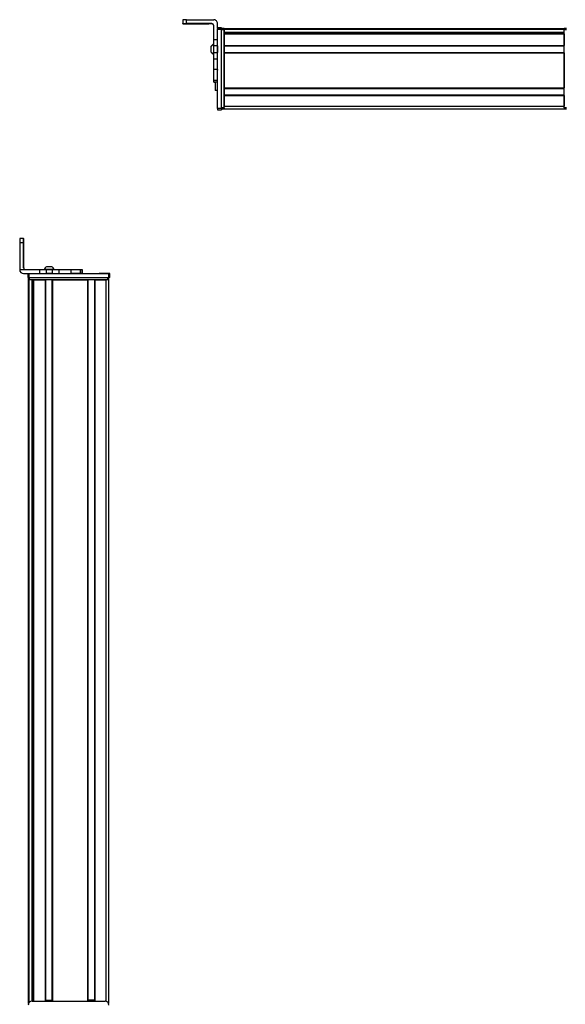
# Model space of a CAD drawing. Extents: x -332 to 1558, y -229 to 997.
# Drawn here: x -332 to 91, y 235 to 997 of the extents above; entities that cross this region are included whole.
import ezdxf

# ---------------------------------------------------------------- set-up
doc = ezdxf.new("R2010")
doc.units = 0
doc.layers.get('0').update_dxf_attribs({"linetype": 'CONTINUOUS'})

msp = doc.modelspace()

# ---------------------------------------------------------------- linework, layer by layer
at = {"color": 7, "ltscale": 0.074998}
for p, q in [((-205.44, 996.72), (-205.44, 993.72)), ((-202.44, 993.74), (-202.44, 996.74))]:
    msp.add_line(p, q, dxfattribs=at)
at = {"color": 7, "ltscale": 0.002565}
msp.add_line((-205.44, 993.62), (-205.44, 993.72), dxfattribs=at)
at = {"color": 7, "ltscale": 0.001859}
msp.add_line((-205.44, 993.55), (-205.44, 993.62), dxfattribs=at)
at = {"color": 7, "ltscale": 0.002567}
msp.add_line((-205.44, 993.44), (-205.44, 993.55), dxfattribs=at)
at = {"color": 7}
for p, q in [((-202.44, 996.74), (-181.44, 996.74)), ((-178.44, 928.05), (-178.44, 989.44)), ((-175.44, 928.05), (-175.44, 989.44)), ((-175.44, 928.65), (-175.44, 989.05)), ((-173.44, 989.85), (89.56, 989.85)), ((-173.44, 989.48), (89.56, 989.48)), ((-173.44, 928.65), (-173.44, 989.05)), ((-173.44, 987), (89.56, 987)), ((-173.44, 986.1), (89.56, 986.1)), ((-173.44, 985.8), (89.56, 985.8)), ((-160.44, 986.78), (89.56, 986.78)), ((89.56, 928.65), (89.56, 989.05)), ((-173.44, 976.85), (89.56, 976.85)), ((-173.44, 976.55), (89.56, 976.55)), ((-173.44, 971.45), (89.56, 971.45)), ((-173.44, 971.15), (89.56, 971.15)), ((-173.44, 971.15), (-173.44, 943.9)), ((89.56, 971.15), (89.56, 943.9)), ((-173.44, 943.9), (89.56, 943.9)), ((-173.44, 943.6), (89.56, 943.6)), ((-173.44, 938.5), (89.56, 938.5)), ((-173.44, 938.2), (89.56, 938.2)), ((-173.44, 929.85), (89.56, 929.85)), ((-173.44, 927.85), (89.56, 927.85)), ((-331.53, 824.34), (-331.53, 803.34)), ((-324.27, 800.34), (-262.87, 800.34)), ((-324.7, 235.41), (-324.7, 795.34)), ((-324.32, 236.11), (-324.32, 795.34)), ((-324.27, 797.34), (-262.87, 797.34)), ((-323.9, 797.34), (-263.5, 797.34)), ((-263.5, 795.34), (-323.9, 795.34)), ((-321.84, 237.34), (-321.84, 795.34)), ((-320.95, 237.34), (-320.95, 795.34)), ((-320.65, 237.34), (-320.65, 795.34)), ((-311.69, 237.34), (-311.69, 795.34)), ((-311.39, 237.34), (-311.39, 795.34)), ((-306.29, 237.34), (-306.29, 795.34)), ((-305.99, 237.34), (-305.99, 795.34)), ((-305.99, 795.34), (-278.75, 795.34)), ((-278.75, 237.34), (-278.75, 795.34)), ((-278.45, 237.34), (-278.45, 795.34)), ((-273.35, 237.34), (-273.35, 795.34)), ((-273.05, 237.34), (-273.05, 795.34)), ((-264.7, 237.23), (-264.7, 795.34)), ((-262.7, 235.41), (-262.7, 795.34)), ((-321.62, 237.34), (-321.62, 780.34)), ((-321.9, 237.34), (-265.5, 237.34))]:
    msp.add_line(p, q, dxfattribs=at)
at = {"color": 7, "ltscale": 0.4875}
for p, q in [((-182.94, 993.74), (-202.44, 993.74)), ((-182.94, 993.43), (-202.44, 993.43)), ((-328.53, 804.84), (-328.53, 824.34)), ((-328.41, 804.84), (-328.41, 824.34))]:
    msp.add_line(p, q, dxfattribs=at)
at = {"color": 7, "ltscale": 0.35}
for p, q in [((-188.44, 993.6), (-202.44, 993.6)), ((-202.44, 993.56), (-188.44, 993.56)), ((-328.48, 824.34), (-328.48, 810.34)), ((-328.46, 810.34), (-328.46, 824.34))]:
    msp.add_line(p, q, dxfattribs=at)
at = {"color": 7, "ltscale": 0.000967407}
for p, q in [((-202.44, 993.56), (-202.44, 993.6)), ((-188.44, 993.56), (-188.44, 993.6))]:
    msp.add_line(p, q, dxfattribs=at)
at = {"color": 7, "ltscale": 0.007884}
msp.add_line((-182.94, 993.74), (-182.94, 993.43), dxfattribs=at)
at = {"color": 7, "ltscale": 0.274768}
msp.add_line((-181.44, 981.25), (-181.44, 992.24), dxfattribs=at)
at = {"color": 7, "ltscale": 0.09364}
msp.add_line((-178.44, 990), (-178.44, 993.74), dxfattribs=at)
at = {"color": 7, "ltscale": 0.002785}
for p, q in [((-178.44, 990.45), (-178.44, 990.56)), ((-175.44, 990.45), (-175.44, 990.56))]:
    msp.add_line(p, q, dxfattribs=at)
at = {"color": 7, "ltscale": 0.075}
for p, q in [((-178.44, 990.56), (-175.44, 990.56)), ((-178.44, 990.56), (-175.44, 990.56)), ((-175.44, 990.45), (-178.44, 990.45)), ((-178.44, 989.44), (-175.44, 989.44)), ((-178.44, 981.25), (-181.44, 981.25)), ((-178.44, 976.4), (-181.44, 976.4)), ((-181.44, 971.34), (-178.44, 971.34)), ((-178.44, 966.27), (-181.44, 966.27)), ((-178.44, 958.09), (-181.44, 958.09)), ((-181.44, 950.02), (-178.44, 950.02)), ((-181.44, 948.56), (-178.44, 948.56)), ((-175.44, 928.05), (-178.44, 928.05)), ((-178.44, 927.05), (-175.44, 927.05)), ((-331.53, 824.34), (-328.53, 824.34)), ((-328.52, 827.34), (-331.52, 827.34)), ((-325.27, 800.34), (-325.27, 797.34)), ((-324.27, 797.34), (-324.27, 800.34)), ((-316.23, 803.34), (-316.23, 800.34)), ((-311.18, 803.34), (-311.18, 800.34)), ((-306.12, 800.34), (-306.12, 803.34)), ((-300.98, 800.34), (-300.98, 803.34)), ((-292.08, 803.34), (-292.08, 800.34)), ((-284.81, 803.34), (-284.81, 800.34)), ((-283.36, 803.34), (-283.36, 800.34)), ((-283.32, 803.34), (-283.32, 800.34)), ((-283.25, 803.34), (-283.25, 800.34)), ((-262.87, 800.34), (-262.87, 797.34)), ((-261.87, 797.34), (-261.87, 800.34))]:
    msp.add_line(p, q, dxfattribs=at)
at = {"color": 7, "ltscale": 0.025053}
for p, q in [((-178.44, 990.45), (-178.44, 989.44)), ((-175.44, 990.45), (-175.44, 989.44))]:
    msp.add_line(p, q, dxfattribs=at)
at = {"color": 7, "ltscale": 0.025}
for p, q in [((-175.44, 990.05), (-175.44, 989.05)), ((-173.44, 990.05), (-173.44, 989.05)), ((89.56, 990.05), (89.56, 989.05)), ((-175.44, 928.65), (-175.44, 927.65)), ((-173.44, 928.65), (-173.44, 927.65)), ((89.56, 928.65), (89.56, 927.65)), ((-261.87, 800.34), (-262.87, 800.34)), ((-324.27, 797.34), (-325.27, 797.34)), ((-323.9, 795.34), (-324.9, 795.34)), ((-262.5, 795.34), (-263.5, 795.34)), ((-261.87, 797.34), (-262.87, 797.34))]:
    msp.add_line(p, q, dxfattribs=at)
at = {"color": 7, "ltscale": 0.05}
for p, q in [((-173.44, 990.05), (-175.44, 990.05)), ((-175.44, 989.05), (-173.44, 989.05)), ((91.56, 990.05), (89.56, 990.05)), ((89.56, 989.05), (91.56, 989.05)), ((-178.44, 942.04), (-180.44, 942.04)), ((-173.44, 927.85), (-173.44, 929.85)), ((-173.44, 928.65), (-175.44, 928.65)), ((-175.44, 927.65), (-173.44, 927.65)), ((91.56, 928.65), (89.56, 928.65)), ((89.56, 927.65), (91.56, 927.65)), ((-324.9, 797.34), (-324.9, 795.34)), ((-323.9, 795.34), (-323.9, 797.34)), ((-263.5, 797.34), (-263.5, 795.34)), ((-262.5, 795.34), (-262.5, 797.34))]:
    msp.add_line(p, q, dxfattribs=at)
at = {"color": 7, "ltscale": 0.0075}
for p, q in [((-173.44, 989.55), (-173.44, 989.85)), ((-173.44, 985.8), (-173.44, 986.1)), ((-173.44, 976.55), (-173.44, 976.85)), ((-173.44, 971.15), (-173.44, 971.45)), ((-173.44, 943.6), (-173.44, 943.9)), ((-173.44, 938.2), (-173.44, 938.5))]:
    msp.add_line(p, q, dxfattribs=at)
at = {"color": 7, "ltscale": 0.001941}
msp.add_line((-173.44, 989.48), (-173.44, 989.55), dxfattribs=at)
at = {"color": 7, "ltscale": 0.061902}
msp.add_line((-173.44, 989.48), (-173.44, 987), dxfattribs=at)
at = {"color": 7, "ltscale": 0.005559}
msp.add_line((-173.44, 986.78), (-173.44, 987), dxfattribs=at)
at = {"color": 7, "ltscale": 0.223895}
for p, q in [((-173.44, 985.8), (-173.44, 976.85)), ((89.56, 985.8), (89.56, 976.85))]:
    msp.add_line(p, q, dxfattribs=at)
at = {"color": 7, "ltscale": 0.018814}
msp.add_line((-160.44, 986.1), (-160.44, 986.86), dxfattribs=at)
at = {"color": 7, "ltscale": 0.005193}
msp.add_line((-183.64, 975.92), (-183.64, 975.71), dxfattribs=at)
at = {"color": 7, "ltscale": 0.096715}
msp.add_line((-183.64, 975.71), (-183.64, 971.85), dxfattribs=at)
at = {"color": 7, "ltscale": 0.121329}
msp.add_line((-181.44, 976.4), (-181.44, 981.25), dxfattribs=at)
at = {"color": 7, "ltscale": 0.0631}
for p, q in [((-181.44, 973.87), (-181.44, 976.4)), ((-178.44, 976.4), (-178.44, 973.87))]:
    msp.add_line(p, q, dxfattribs=at)
at = {"color": 7, "ltscale": 0.106796}
msp.add_line((-178.44, 976.4), (-178.44, 980.67), dxfattribs=at)
at = {"color": 7, "ltscale": 0.127499}
msp.add_line((-173.44, 976.55), (-173.44, 971.45), dxfattribs=at)
at = {"color": 7, "ltscale": 0.0481}
msp.add_line((-173.44, 975.78), (-173.44, 973.85), dxfattribs=at)
at = {"color": 7, "ltscale": 3.50952e-05}
msp.add_line((-183.64, 971.85), (-183.64, 971.84), dxfattribs=at)
at = {"color": 7, "ltscale": 0.063304}
for p, q in [((-181.44, 971.34), (-181.44, 973.87)), ((-178.44, 973.87), (-178.44, 971.34))]:
    msp.add_line(p, q, dxfattribs=at)
at = {"color": 7, "ltscale": 0.123422}
for p, q in [((-181.44, 966.4), (-181.44, 971.34)), ((-178.44, 966.4), (-178.44, 971.34))]:
    msp.add_line(p, q, dxfattribs=at)
at = {"color": 7, "ltscale": 0.0519}
msp.add_line((-173.44, 973.85), (-173.44, 971.78), dxfattribs=at)
at = {"color": 7, "ltscale": 0.003342}
for p, q in [((-181.44, 966.27), (-181.44, 966.4)), ((-178.44, 966.27), (-178.44, 966.4))]:
    msp.add_line(p, q, dxfattribs=at)
at = {"color": 7, "ltscale": 0.204419}
for p, q in [((-181.44, 958.09), (-181.44, 966.27)), ((-178.44, 958.09), (-178.44, 966.27))]:
    msp.add_line(p, q, dxfattribs=at)
at = {"color": 7, "ltscale": 0.008723}
for p, q in [((-181.44, 957.75), (-181.44, 958.09)), ((-178.44, 958.09), (-178.44, 957.75))]:
    msp.add_line(p, q, dxfattribs=at)
at = {"color": 7, "ltscale": 0.193216}
msp.add_line((-181.44, 950.02), (-181.44, 957.75), dxfattribs=at)
at = {"color": 7, "ltscale": 0.036411}
msp.add_line((-181.44, 948.56), (-181.44, 950.02), dxfattribs=at)
at = {"color": 7, "ltscale": 0.005225}
msp.add_line((-181.44, 948.35), (-181.44, 948.56), dxfattribs=at)
at = {"color": 7, "ltscale": 0.001784}
msp.add_line((-181.44, 948.28), (-181.44, 948.35), dxfattribs=at)
at = {"color": 7, "ltscale": 0.024997}
for p, q in [((-180.44, 948.35), (-181.44, 948.35)), ((-181.44, 948.28), (-180.44, 948.28))]:
    msp.add_line(p, q, dxfattribs=at)
at = {"color": 7, "ltscale": 0.163086}
msp.add_line((-180.44, 948.56), (-180.44, 942.04), dxfattribs=at)
at = {"color": 7, "ltscale": 0.127501}
for p, q in [((-173.44, 943.6), (-173.44, 938.5)), ((-273.35, 238.15), (-278.45, 238.15))]:
    msp.add_line(p, q, dxfattribs=at)
at = {"color": 7, "ltscale": 0.208745}
for p, q in [((-173.44, 938.2), (-173.44, 929.85)), ((89.56, 938.2), (89.56, 929.85)), ((-273.05, 795.34), (-264.7, 795.34))]:
    msp.add_line(p, q, dxfattribs=at)
at = {"color": 7, "ltscale": 0.024945}
for p, q in [((-178.44, 928.05), (-178.44, 927.05)), ((-175.44, 928.05), (-175.44, 927.05))]:
    msp.add_line(p, q, dxfattribs=at)
at = {"color": 7, "ltscale": 0.000941467}
for p, q in [((-328.52, 827.34), (-328.48, 827.34)), ((-328.46, 827.34), (-328.42, 827.34))]:
    msp.add_line(p, q, dxfattribs=at)
at = {"color": 7, "ltscale": 0.000682068}
msp.add_line((-328.46, 827.34), (-328.48, 827.34), dxfattribs=at)
at = {"color": 7, "ltscale": 0.00035553}
for p, q in [((-328.46, 824.34), (-328.48, 824.34)), ((-328.48, 810.34), (-328.46, 810.34))]:
    msp.add_line(p, q, dxfattribs=at)
at = {"color": 7, "ltscale": 0.382399}
msp.add_line((-331.53, 803.34), (-316.23, 803.34), dxfattribs=at)
at = {"color": 7, "ltscale": 0.002895}
msp.add_line((-328.41, 804.84), (-328.53, 804.84), dxfattribs=at)
at = {"color": 7, "ltscale": 0.307401}
msp.add_line((-328.53, 800.34), (-316.23, 800.34), dxfattribs=at)
at = {"color": 7, "ltscale": 0.126332}
for p, q in [((-316.23, 803.34), (-311.18, 803.34)), ((-316.23, 800.34), (-311.18, 800.34))]:
    msp.add_line(p, q, dxfattribs=at)
at = {"color": 7, "ltscale": 0.002049}
msp.add_line((-312.5, 803.34), (-312.58, 803.34), dxfattribs=at)
at = {"color": 7, "ltscale": 0.003412}
msp.add_line((-312.36, 803.34), (-312.5, 803.34), dxfattribs=at)
at = {"color": 7, "ltscale": 0.04474}
msp.add_line((-310.57, 803.34), (-312.36, 803.34), dxfattribs=at)
at = {"color": 7, "ltscale": 0.063165}
for p, q in [((-311.18, 803.34), (-308.65, 803.34)), ((-308.65, 800.34), (-311.18, 800.34))]:
    msp.add_line(p, q, dxfattribs=at)
at = {"color": 7, "ltscale": 0.002058}
msp.add_line((-310.63, 805.54), (-310.72, 805.54), dxfattribs=at)
at = {"color": 7, "ltscale": 0.00174}
msp.add_line((-310.56, 805.54), (-310.63, 805.54), dxfattribs=at)
at = {"color": 7, "ltscale": 0.089494}
msp.add_line((-306.99, 803.34), (-310.57, 803.34), dxfattribs=at)
at = {"color": 7, "ltscale": 0.095007}
msp.add_line((-306.76, 805.54), (-310.56, 805.54), dxfattribs=at)
at = {"color": 7, "ltscale": 0.063242}
for p, q in [((-308.65, 803.34), (-306.12, 803.34)), ((-306.12, 800.34), (-308.65, 800.34))]:
    msp.add_line(p, q, dxfattribs=at)
at = {"color": 7, "ltscale": 0.052345}
msp.add_line((-304.9, 803.34), (-306.99, 803.34), dxfattribs=at)
at = {"color": 7, "ltscale": 0.128682}
for p, q in [((-306.12, 803.34), (-300.98, 803.34)), ((-306.12, 800.34), (-300.98, 800.34))]:
    msp.add_line(p, q, dxfattribs=at)
at = {"color": 7, "ltscale": 0.22251}
for p, q in [((-300.98, 803.34), (-292.08, 803.34)), ((-300.98, 800.34), (-292.08, 800.34))]:
    msp.add_line(p, q, dxfattribs=at)
at = {"color": 7, "ltscale": 0.00027771}
msp.add_line((-292.09, 803.34), (-292.08, 803.34), dxfattribs=at)
at = {"color": 7, "ltscale": 0.005078}
for p, q in [((-292.08, 803.34), (-291.87, 803.34)), ((-291.87, 800.34), (-292.08, 800.34))]:
    msp.add_line(p, q, dxfattribs=at)
at = {"color": 7, "ltscale": 0.176631}
for p, q in [((-291.87, 803.34), (-284.81, 803.34)), ((-284.81, 800.34), (-291.87, 800.34))]:
    msp.add_line(p, q, dxfattribs=at)
at = {"color": 7, "ltscale": 0.03623}
for p, q in [((-284.81, 803.34), (-283.36, 803.34)), ((-283.36, 800.34), (-284.81, 800.34))]:
    msp.add_line(p, q, dxfattribs=at)
at = {"color": 7, "ltscale": 0.000839233}
for p, q in [((-283.36, 803.34), (-283.32, 803.34)), ((-283.36, 800.34), (-283.32, 800.34))]:
    msp.add_line(p, q, dxfattribs=at)
at = {"color": 7, "ltscale": 0.001733}
for p, q in [((-283.32, 803.34), (-283.25, 803.34)), ((-283.25, 800.34), (-283.32, 800.34))]:
    msp.add_line(p, q, dxfattribs=at)
at = {"color": 7, "ltscale": 0.000656128}
msp.add_line((-270.06, 800.34), (-270.09, 800.34), dxfattribs=at)
at = {"color": 7, "ltscale": 0.165849}
msp.add_line((-263.43, 800.34), (-270.06, 800.34), dxfattribs=at)
at = {"color": 7, "ltscale": 0.166508}
msp.add_line((-263.06, 800.34), (-269.72, 800.34), dxfattribs=at)
at = {"color": 7, "ltscale": 0.000642395}
for p, q in [((-323.92, 797.34), (-323.9, 797.34)), ((-263.5, 797.34), (-263.47, 797.34))]:
    msp.add_line(p, q, dxfattribs=at)
at = {"color": 7, "ltscale": 0.223894}
msp.add_line((-320.65, 795.34), (-311.69, 795.34), dxfattribs=at)
at = {"color": 7, "ltscale": 0.01815}
msp.add_line((-321.67, 780.34), (-320.95, 780.34), dxfattribs=at)
at = {"color": 7, "ltscale": 0.1275}
msp.add_line((-311.39, 238.11), (-306.29, 238.12), dxfattribs=at)
at = {"color": 7}
for points in [[(-202.44, 996.74), (-205.14, 996.73), (-205.41, 996.73), (-205.44, 996.72), (-205.44, 996.72)], [(-205.44, 993.72), (-205.44, 993.72), (-205.38, 993.73), (-204.85, 993.73), (-202.44, 993.74)], [(-202.44, 993.43), (-205.14, 993.44), (-205.41, 993.44), (-205.44, 993.44), (-205.44, 993.44)]]:
    msp.add_lwpolyline(points, dxfattribs=at)
for centre, radius, start, end in [((-182.94, 992.24), 1.5, 0.00081, 90.00064), ((-182.94, 991.93), 1.5, 0.39911, 90.00058), ((-181.44, 993.74), 3, 0.00073, 90.00073), ((-180.11, 973.99), 4.03, 109.30261, 151.27732), ((-180.11, 973.78), 4.03, 109.18304, 151.27646), ((-180.11, 973.78), 4.03, 208.72354, 250.81696), ((64.47, 825.2), 396, 179.69103, 180.12511), ((67.47, 825.2), 396, 179.69103, 180.12511), ((-724.48, 825.2), 396.07, 359.87528, 0.30926), ((-328.53, 803.34), 3, 179.99998, 269.99987), ((-327.03, 804.84), 1.5, 179.99992, 269.99992), ((-326.91, 804.84), 1.5, 180.00006, 269.9999), ((-308.78, 802.01), 4.03, 118.7241, 160.69786), ((-308.7, 802.01), 4.03, 118.72283, 160.69749), ((-308.7, 802.01), 4.03, 19.30251, 61.27717), ((-321.9, 234.34), 3, 90, 180.00001), ((-265.5, 234.34), 3, 0, 90)]:
    msp.add_arc(centre, radius, start, end, dxfattribs=at)
for centre, major_axis, ratio, start_param, end_param in [((-202.44, 993.62), (3, 0), 0.00595, 3.141593, 4.712389), ((-202.44, 993.55), (3, 0), 0.00595, 1.570796, 3.141593), ((-188.44, 993.58), (-3.25, 0), 0.00595, 3.141593, 4.712389), ((-188.44, 993.58), (-3.25, 0), 0.00595, 1.570796, 3.141593), ((-328.48, 824.34), (0, 3), 0.002184, 4.712389, 6.283185), ((-328.46, 824.34), (0, 3), 0.002184, 6.283185, 7.853982), ((-328.47, 810.34), (0, -3.25), 0.002184, 4.712389, 6.283185), ((-328.47, 810.34), (0, -3.25), 0.002184, 6.283185, 7.853982)]:
    msp.add_ellipse(centre, major_axis=major_axis, ratio=ratio, start_param=start_param, end_param=end_param, dxfattribs=at)

doc.saveas('drawing.dxf')
